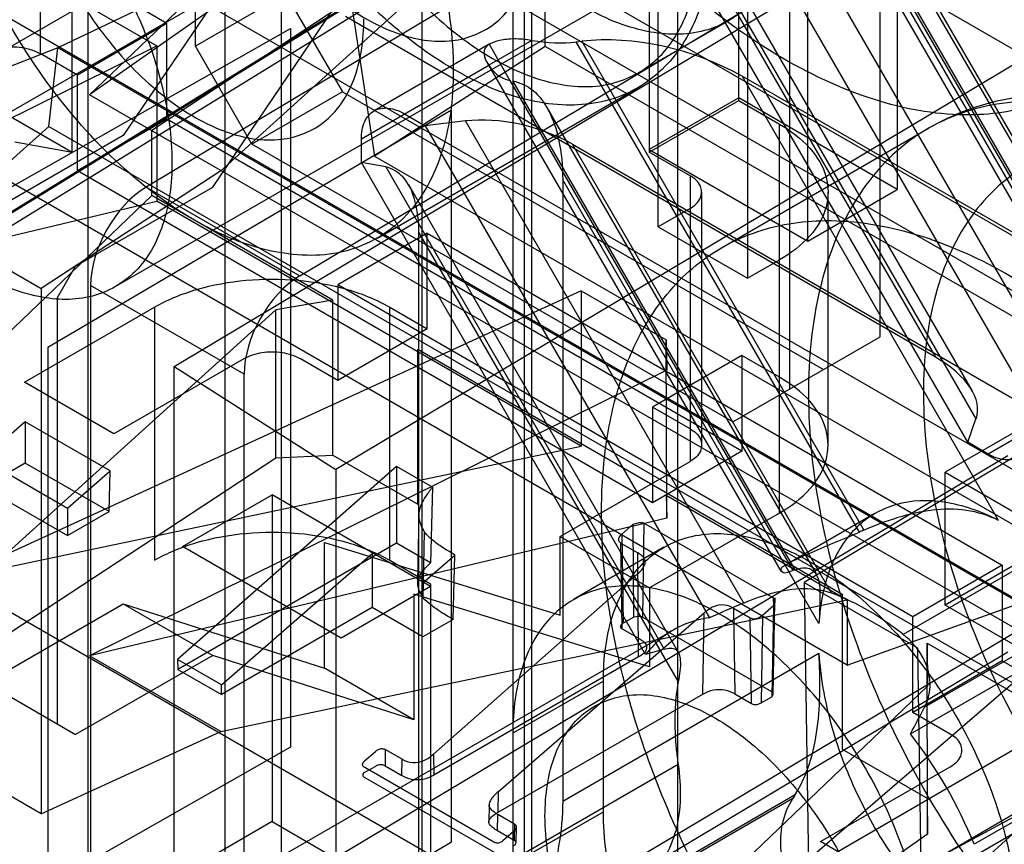
# Model space of a CAD drawing. Units: millimetres. Extents: x 19 to 147, y 46 to 186.
# Drawn here: x 93 to 99, y 73 to 78 of the extents above; entities that cross this region are included whole.
import ezdxf

# ---------------------------------------------------------------- set-up
doc = ezdxf.new("R2010")
doc.units = ezdxf.units.MM
doc.header["$LTSCALE"] = 15.06134
doc.layers.get('0').update_dxf_attribs({"linetype": 'CONTINUOUS'})

msp = doc.modelspace()

# ---------------------------------------------------------------- linework, layer by layer
at = {"color": 7}
for p, q in [((95.786, 127.6823), (95.786, 50.9311)), ((94.2228, 126.7509), (94.2228, 49.9934)), ((93.0161, 52.9027), (93.0161, 126.2146)), ((40.769, 108.9593), (99.0159, 75.3312)), ((99.0282, 74.522), (40.8274, 108.1234)), ((93.6859, 78.1046), (93.6859, 93.1228)), ((97.9639, 76.288), (97.9639, 91.3062)), ((93.8692, 90.1776), (93.8692, 66.154)), ((95.6694, 86.1807), (95.6694, 73.8107)), ((95.1037, 70.8359), (95.1037, 85.8541)), ((93.4137, 77.5788), (104.9594, 85.1926)), ((109.1305, 81.7128), (97.4898, 74.7533)), ((95.743, 72.3073), (95.743, 81.2889)), ((93.0237, 77.7997), (96.6306, 81.2521)), ((97.7589, 80.8672), (93.844, 77.3261)), ((84.8512, 73.6787), (97.2408, 80.8155)), ((96.6976, 80.7377), (96.6976, 71.7562)), ((98.0474, 80.5869), (92.8259, 78.094)), ((98.7629, 80.4434), (93.378, 77.224)), ((97.9553, 80.3956), (91.3219, 76.3122)), ((90.4357, 75.7773), (97.7789, 80.2977)), ((97.9069, 80.2871), (90.7829, 75.9017)), ((96.6306, 80.327), (93.0237, 77.7997)), ((86.9205, 79.9396), (92.7227, 76.5897)), ((94.3376, 76.67), (99.7746, 79.9205)), ((97.0805, 77.7642), (97.0805, 79.8382)), ((100.361, 77.1808), (95.8709, 79.7732)), ((95.8709, 78.1025), (95.8709, 79.7732)), ((92.7153, 79.6394), (92.7153, 78.058)), ((96.5219, 79.5157), (96.5219, 77.4417)), ((99.0464, 76.7726), (97.4452, 79.5459)), ((99.2688, 76.7142), (97.6493, 79.5192)), ((94.4925, 79.4014), (93.2354, 77.5463)), ((97.7058, 79.3742), (99.3875, 76.4615)), ((99.4259, 76.1942), (97.6623, 79.2489)), ((98.0704, 79.2503), (98.0704, 77.209)), ((93.5522, 76.1034), (98.7629, 79.2187)), ((97.6504, 79.2381), (99.419, 76.1748)), ((97.6091, 79.1757), (99.4439, 75.9978)), ((93.794, 77.2238), (95.0511, 79.0789)), ((99.0614, 76.0628), (97.3223, 79.075)), ((97.3982, 79.0995), (97.3982, 75.9614)), ((94.5628, 79.0179), (99.0529, 76.4256)), ((94.5628, 79.0179), (94.8054, 77.4169)), ((96.5779, 76.976), (96.5779, 79.0499)), ((94.6819, 78.9331), (84.2693, 72.9326)), ((96.6907, 78.9657), (98.3102, 76.1607)), ((97.1341, 78.9348), (98.9096, 75.8595)), ((96.8516, 78.8735), (98.5376, 75.9533)), ((97.5118, 76.8865), (97.5118, 78.9278)), ((96.9587, 78.7789), (93.187, 76.6014)), ((96.8241, 78.7873), (98.5632, 75.7751)), ((95.6836, 78.714), (99.0464, 76.7726)), ((98.5115, 75.6297), (96.736, 78.7049)), ((97.1365, 78.7274), (97.1365, 76.6535)), ((99.7746, 78.5733), (94.564, 75.4581)), ((92.9152, 78.4116), (93.4455, 78.1054)), ((92.9152, 77.4419), (92.9152, 78.4116)), ((93.5084, 78.2452), (93.274, 78.3805)), ((94.2516, 78.4312), (93.6859, 78.1046)), ((94.2516, 78.4312), (94.6052, 77.8188)), ((98.3102, 76.1607), (94.6238, 78.289)), ((97.0203, 78.264), (96.4546, 77.9374)), ((91.7843, 76.7975), (94.2808, 78.2139)), ((93.5084, 78.2452), (92.9498, 77.9226)), ((93.5084, 77.6479), (93.5084, 78.2452)), ((94.2808, 78.2139), (94.2808, 73.7231)), ((95.788, 78.1403), (95.5186, 77.9848)), ((96.066, 78.131), (96.0997, 78.135)), ((96.0997, 78.135), (97.8633, 75.0803)), ((89.6649, 76.2339), (93.4455, 78.1054)), ((91.7838, 78.0951), (92.9152, 77.4419)), ((92.8259, 78.094), (91.7838, 77.6869)), ((92.7703, 77.6026), (92.8259, 78.094)), ((98.838, 74.6229), (92.8259, 78.094)), ((93.4455, 78.1054), (93.4455, 77.1357)), ((94.0395, 77.4923), (93.6859, 78.1046)), ((95.5224, 78.1158), (94.8026, 77.7002)), ((95.8709, 78.1025), (94.8054, 77.4169)), ((95.5224, 78.1158), (95.6495, 77.8906)), ((100.1282, 75.6446), (95.8709, 78.1025)), ((97.8346, 75.0677), (96.066, 78.131)), ((92.9498, 77.9226), (92.7153, 78.058)), ((94.7237, 77.5258), (95.5186, 77.9848)), ((95.5087, 78.0006), (97.3435, 74.8227)), ((92.9498, 77.3254), (92.9498, 77.9226)), ((95.6495, 77.8906), (97.4181, 74.8273)), ((97.4335, 74.8322), (95.6698, 77.8868)), ((100.4642, 75.9744), (97.1014, 77.9159)), ((97.1014, 77.9159), (98.7026, 75.1426)), ((94.8231, 76.9044), (96.4495, 77.8433)), ((99.3888, 74.1292), (93.0237, 77.7997)), ((94.6052, 77.8188), (94.0395, 77.4923)), ((94.6052, 77.8188), (97.6104, 76.0838)), ((97.0805, 77.7806), (96.5219, 77.4581)), ((96.5219, 77.4417), (97.0805, 77.7642)), ((98.0704, 77.209), (97.0805, 77.7806)), ((97.0805, 77.7642), (97.335, 77.6173)), ((95.2861, 77.7035), (92.7631, 76.2212)), ((95.2861, 73.1319), (95.2861, 77.7035)), ((95.8819, 77.7202), (97.5637, 74.8072)), ((97.7589, 74.2372), (91.7838, 77.6869)), ((93.5084, 77.6479), (92.9498, 77.3254)), ((97.1005, 75.574), (93.5084, 77.6479)), ((94.9931, 77.6814), (95.1218, 77.6071)), ((91.3219, 76.3122), (92.7703, 77.6026)), ((92.7703, 77.6026), (98.7964, 74.1235)), ((93.4137, 77.1706), (93.4137, 77.5788)), ((95.3737, 77.6369), (95.1218, 77.6071)), ((95.1218, 77.6071), (96.8973, 74.5318)), ((97.1129, 74.6247), (95.3737, 77.6369)), ((96.973, 76.8444), (98.2662, 77.591)), ((97.335, 75.1868), (97.335, 77.6173)), ((93.2354, 77.5463), (92.3789, 77.0519)), ((94.7237, 77.3772), (94.7237, 77.5258)), ((92.5586, 77.5061), (92.9152, 77.4419)), ((97.0447, 75.7572), (94.0395, 77.4923)), ((96.0416, 77.4909), (99.728, 75.3625)), ((97.661, 74.6859), (96.0416, 77.4909)), ((96.5219, 77.4581), (97.5118, 76.8865)), ((94.8054, 77.4169), (99.0529, 74.9646)), ((96.7764, 77.2948), (96.5219, 77.4417)), ((94.8755, 77.3493), (94.7237, 77.3772)), ((96.4992, 74.302), (94.7237, 77.3772)), ((94.8755, 77.3493), (96.6146, 74.337)), ((93.844, 77.3261), (92.7227, 76.5897)), ((96.5419, 75.2515), (92.9498, 77.3254)), ((96.7764, 77.2948), (96.7764, 75.5093)), ((92.9376, 76.7294), (93.794, 77.2238)), ((93.378, 77.224), (94.3376, 76.67)), ((95.0164, 77.2389), (96.703, 74.3178)), ((97.5821, 74.4957), (95.9809, 77.269)), ((95.9809, 77.269), (95.9809, 73.386)), ((97.5118, 76.8865), (98.0704, 77.209)), ((89.6331, 73.5519), (93.4137, 77.1706)), ((94.5451, 76.5174), (93.4137, 77.1706)), ((96.8496, 75.6113), (96.8496, 77.1927)), ((97.6396, 75.6113), (97.6396, 77.1927)), ((89.6649, 76.2339), (93.4455, 77.1357)), ((96.0972, 75.6048), (93.4455, 77.1357)), ((96.7764, 77.0906), (96.5779, 76.976)), ((96.5779, 76.976), (97.1365, 76.6535)), ((95.1348, 76.9348), (94.5762, 76.6123)), ((95.0829, 76.9374), (96.7024, 74.1324)), ((95.0829, 72.6806), (95.0829, 76.9374)), ((95.1348, 76.9348), (98.7269, 74.861)), ((95.1348, 76.3376), (95.1348, 76.9348)), ((97.3171, 72.851), (104.1547, 76.8165)), ((92.8244, 76.5334), (92.9376, 76.7294)), ((97.1365, 76.6535), (97.335, 76.7681)), ((92.7227, 73.3074), (86.9205, 76.6572)), ((93.9907, 76.0552), (93.0311, 76.6093)), ((93.0311, 76.6093), (93.0311, 71.3002)), ((98.1683, 74.5385), (94.5762, 76.6123)), ((94.5762, 76.6123), (94.5762, 76.015)), ((96.0972, 76.5745), (92.1822, 74.7805)), ((92.7227, 76.5897), (92.7227, 73.3074)), ((92.8244, 73.8684), (92.8244, 76.5334)), ((104.957, 76.5884), (94.3922, 70.9228)), ((96.0972, 76.5745), (96.6275, 76.2683)), ((96.0972, 76.5745), (96.0972, 75.6048)), ((92.6185, 76.0047), (93.4296, 76.4729)), ((93.4296, 76.4729), (93.4296, 74.8916)), ((94.5451, 76.5174), (94.1885, 76.4568)), ((94.5451, 75.5477), (94.5451, 76.5174)), ((94.9003, 76.4729), (95.1348, 76.3376)), ((94.9003, 74.8916), (94.9003, 76.4729)), ((104.3318, 76.5145), (96.7625, 72.1246)), ((94.1885, 76.4568), (90.4534, 73.0784)), ((94.1885, 75.5317), (94.1885, 76.4568)), ((95.1348, 76.3376), (94.5762, 76.015)), ((97.0447, 75.7572), (97.9639, 76.288)), ((96.6275, 76.2683), (96.6306, 76.0803)), ((96.6306, 75.1552), (96.6275, 76.2683)), ((92.7631, 76.2212), (92.7631, 71.6496)), ((95.0754, 76.2112), (97.7271, 74.6803)), ((95.0754, 75.2416), (95.0754, 76.2112)), ((97.1005, 76.1713), (96.5419, 75.8488)), ((97.335, 76.0359), (97.1005, 76.1713)), ((97.1005, 76.1713), (97.1005, 75.574)), ((93.9882, 76.1504), (93.1771, 75.6822)), ((93.5522, 76.1034), (94.564, 75.4581)), ((93.5522, 72.4292), (93.5522, 76.1034)), ((94.5762, 76.015), (94.3417, 76.1504)), ((96.6306, 76.0803), (93.0237, 74.2947)), ((93.9907, 70.6237), (93.9907, 76.0552)), ((93.1771, 75.6822), (92.6185, 76.0047)), ((99.0881, 75.8563), (98.3697, 75.4415)), ((96.7764, 75.7134), (96.5419, 75.8488)), ((96.5419, 75.8488), (96.5419, 75.2515)), ((90.4357, 75.7773), (96.7625, 72.1246)), ((92.6219, 75.7578), (92.3564, 75.5236)), ((92.6221, 75.7577), (92.6219, 75.4984)), ((93.1536, 75.4508), (92.6221, 75.7577)), ((98.5115, 75.6297), (98.5632, 75.7751)), ((98.9096, 75.7109), (98.6402, 75.5554)), ((98.6402, 75.5554), (98.5115, 75.6297)), ((92.1822, 74.7805), (96.0972, 75.6048)), ((94.1885, 75.5317), (94.5451, 75.5477)), ((94.5451, 75.5477), (95.0754, 75.2416)), ((97.1005, 75.574), (96.5419, 75.2515)), ((90.4534, 73.0784), (94.1885, 75.5317)), ((92.3562, 75.5237), (92.8861, 75.2178)), ((92.6219, 75.4984), (92.3617, 75.3482)), ((93.1461, 75.1957), (92.6219, 75.4984)), ((98.7629, 75.5444), (93.5522, 72.4292)), ((95.9654, 75.041), (96.7764, 75.5093)), ((92.8859, 75.2179), (93.1538, 75.4507)), ((93.1461, 75.1957), (93.1536, 75.4508)), ((94.9425, 75.4786), (93.5743, 74.272)), ((94.564, 75.4581), (94.564, 71.9063)), ((95.1675, 75.3487), (94.9425, 75.4786)), ((94.9425, 75.4786), (94.9425, 74.9978)), ((98.3697, 75.4415), (101.7822, 73.4714)), ((98.3697, 74.612), (98.3697, 75.4415)), ((92.3617, 75.3482), (92.8859, 75.0455)), ((95.1675, 75.3487), (95.1546, 74.8753)), ((99.728, 75.3625), (98.1085, 74.4275)), ((93.6063, 74.9773), (94.165, 75.2998)), ((95.1549, 74.7283), (94.165, 75.2998)), ((94.165, 75.2998), (94.165, 73.2586)), ((96.6275, 75.2987), (97.7589, 74.6455)), ((96.6275, 75.2987), (96.6306, 75.1552)), ((92.8861, 75.2178), (92.8859, 75.0455)), ((92.8859, 75.0455), (93.1461, 75.1957)), ((95.0749, 74.7573), (95.0841, 75.1865)), ((97.335, 75.1868), (96.524, 74.7185)), ((97.9319, 75.1837), (97.3944, 74.8734)), ((96.6306, 75.1552), (93.0237, 74.2947)), ((96.4204, 75.1166), (96.4514, 75.1262)), ((96.4882, 75.1241), (96.4794, 74.5361)), ((97.2955, 74.658), (96.4882, 75.1241)), ((95.1099, 74.6579), (95.1179, 75.0692)), ((96.4203, 75.1166), (96.3512, 75.0557)), ((96.3512, 75.0557), (96.3592, 74.498)), ((96.4263, 74.5368), (96.4203, 75.1166)), ((94.9425, 74.9978), (93.5762, 74.2091)), ((94.4925, 75.0026), (95.9654, 74.5485)), ((94.4925, 74.2166), (94.4925, 75.0026)), ((94.564, 71.9063), (99.7746, 75.0215)), ((95.1546, 74.8753), (94.9425, 74.9978)), ((95.9654, 75.041), (96.524, 74.7185)), ((95.9654, 74.5485), (95.9654, 75.041)), ((96.3451, 74.9988), (96.45, 74.9383)), ((96.3533, 74.4633), (96.3451, 74.9988)), ((99.0881, 75.0268), (98.3697, 74.612)), ((94.5963, 74.4058), (93.6063, 74.9773)), ((93.848, 74.114), (94.7908, 74.9332)), ((94.7908, 74.9332), (94.7908, 74.5965)), ((96.6131, 74.9727), (96.0474, 74.6462)), ((96.4546, 74.2877), (96.45, 74.9383)), ((99.981, 74.977), (98.2419, 73.9729)), ((94.9003, 74.8916), (95.1549, 74.7446)), ((95.1076, 74.7503), (95.3079, 74.9244)), ((95.2958, 74.5223), (95.3079, 74.9244)), ((98.1538, 73.8064), (99.9293, 74.8315)), ((98.7269, 74.861), (98.1683, 74.5385)), ((98.7269, 74.861), (98.7269, 74.2637)), ((96.4469, 74.8047), (95.1728, 73.681)), ((97.489, 74.7538), (98.1968, 74.3451)), ((97.4898, 74.7533), (97.667, 62.9293)), ((95.1549, 74.7283), (94.5963, 74.4058)), ((95.1549, 74.7446), (95.1549, 72.6707)), ((96.524, 74.7185), (96.524, 74.226)), ((93.844, 73.8211), (97.7589, 74.6455)), ((96.524, 74.226), (95.0511, 74.6801)), ((95.0511, 74.6801), (95.0511, 73.8941)), ((97.2949, 74.053), (97.3069, 74.6297)), ((97.2955, 74.658), (97.2988, 74.609)), ((97.3069, 74.6297), (97.2988, 74.609)), ((97.3069, 74.6297), (97.3084, 74.657)), ((97.7271, 74.6803), (97.7271, 73.7107)), ((97.7589, 74.6455), (97.7589, 74.2372)), ((92.3789, 74.1256), (93.2354, 74.6201)), ((93.2354, 74.6201), (94.4925, 74.2166)), ((93.2354, 74.6201), (93.794, 74.2975)), ((94.7908, 74.5965), (93.848, 74.0522)), ((95.1076, 74.4136), (94.7908, 74.5965)), ((95.5798, 73.4477), (96.8643, 74.5637)), ((96.8565, 74.0557), (96.8643, 74.5637)), ((97.0475, 74.5933), (97.1524, 74.5327)), ((97.0475, 74.5933), (97.0557, 74.0578)), ((97.2293, 74.5485), (97.2988, 74.609)), ((97.2988, 74.609), (97.2878, 74.0394)), ((97.7589, 74.2372), (98.838, 74.6229)), ((99.3575, 74.0417), (98.3697, 74.612)), ((95.2958, 74.5223), (95.1076, 74.4136)), ((96.4263, 74.5368), (96.3592, 74.498)), ((96.4535, 74.5402), (96.4263, 74.5368)), ((97.2867, 74.07), (96.4794, 74.5361)), ((97.1606, 73.9972), (97.1524, 74.5327)), ((97.2293, 74.5485), (97.2207, 74.0006)), ((98.1683, 73.9412), (98.1683, 74.5385)), ((96.6747, 74.4578), (92.903, 72.2802)), ((96.3533, 74.4633), (96.4582, 74.4027)), ((93.378, 71.1003), (98.7629, 74.3197)), ((98.1968, 74.3451), (98.2181, 72.9501)), ((98.2574, 74.3741), (99.3888, 73.7209)), ((98.2574, 74.3741), (98.2605, 74.1058)), ((98.2605, 73.1807), (98.2574, 74.3741)), ((93.794, 74.2975), (92.9376, 73.8031)), ((93.844, 73.8211), (93.0237, 74.2947)), ((93.848, 74.114), (93.5743, 74.272)), ((93.5743, 74.272), (93.5762, 74.2091)), ((95.0511, 73.8941), (93.794, 74.2975)), ((96.4546, 74.2877), (95.1748, 73.5488)), ((95.9809, 73.386), (97.5821, 74.3104)), ((98.7269, 74.2637), (98.1683, 73.9412)), ((98.7269, 74.2637), (98.9614, 74.1283)), ((93.5762, 74.2091), (93.848, 74.0522)), ((95.0511, 73.8941), (94.4925, 74.2166)), ((92.2658, 74.1909), (92.9376, 73.8031)), ((96.2351, 74.1373), (95.6694, 73.8107)), ((96.2351, 73.3208), (96.2351, 74.1373)), ((100.3274, 74.142), (98.5519, 73.1169)), ((93.848, 74.0522), (93.848, 74.114)), ((94.6536, 70.6534), (98.2605, 74.1058)), ((98.7964, 74.1235), (97.3171, 72.851)), ((95.5778, 73.3175), (96.8565, 74.0557)), ((97.0557, 74.0578), (97.1606, 73.9972)), ((97.2207, 74.0006), (97.2878, 74.0394)), ((97.2878, 74.0394), (97.2949, 74.053)), ((98.4028, 73.8058), (98.1683, 73.9412)), ((92.7227, 73.3074), (93.844, 73.8211)), ((95.6694, 73.8107), (95.6694, 72.9942)), ((94.2808, 73.7231), (91.7843, 72.3067)), ((94.8722, 73.7095), (94.8707, 73.6073)), ((94.9771, 73.6489), (94.8722, 73.7095)), ((99.3888, 73.7209), (95.4739, 70.1799)), ((97.7271, 73.7107), (98.2574, 73.4045)), ((94.743, 73.6375), (94.8103, 73.6964)), ((94.9756, 73.5468), (94.9771, 73.6489)), ((95.1728, 73.681), (95.1748, 73.5488)), ((94.8106, 73.6039), (94.7434, 73.5652)), ((95.5509, 73.1308), (94.7437, 73.5969)), ((94.8707, 73.6073), (94.9756, 73.5468)), ((96.7024, 73.6157), (95.0829, 72.6806)), ((97.5918, 73.1334), (98.4028, 73.6017)), ((94.7446, 73.5345), (95.5519, 73.0685)), ((95.5778, 73.3175), (95.5798, 73.4477)), ((97.4181, 73.4028), (95.6495, 72.3817)), ((95.6698, 72.4089), (97.4335, 73.4271)), ((97.4335, 73.4271), (97.4181, 73.4028)), ((98.2574, 73.4045), (98.2605, 73.1807)), ((95.5212, 73.3634), (95.5189, 73.2562)), ((95.5731, 73.2018), (95.5746, 73.304)), ((95.6795, 73.2434), (95.5746, 73.304)), ((95.6694, 72.9942), (96.2351, 73.3208)), ((98.9614, 73.2792), (98.1504, 72.8109)), ((94.165, 73.2586), (93.6063, 72.936)), ((94.165, 73.2586), (95.1549, 72.687)), ((95.6795, 73.2434), (95.678, 73.1413)), ((95.6903, 73.1263), (95.6922, 73.2254)), ((98.2605, 73.1807), (94.6536, 70.6534)), ((95.678, 73.1413), (95.5731, 73.2018)), ((95.6739, 73.1972), (95.6069, 73.1386)), ((95.6721, 73.1066), (95.674, 73.1972)), ((92.7631, 71.6496), (95.2861, 73.1319)), ((98.1504, 72.8109), (97.5918, 73.1334))]:
    msp.add_line(p, q, dxfattribs=at)
for centre, radius, start, end in [((101.2824, 67.2556), 8.5391, 113.6031, 113.81363), ((98.1189, 72.6529), 2.2845, 107.45949, 107.86308), ((95.85, 72.0166), 2.9173, 22.15677, 37.8435)]:
    msp.add_arc(centre, radius, start, end, dxfattribs=at)
for centre, major_axis, ratio, start_param, end_param in [((95.7574, 78.4845), (0.6163, -0.1651), 0.51763, -1.383707, -0.913993), ((96.5626, 77.6048), (0.9244, -0.2477), 0.51763, 1.093136, 2.2276), ((95.6823, 77.2835), (0.6163, -0.1651), 0.51763, 1.093136, 2.2276), ((93.3793, 76.816), (0.2439, 0.4365), 0.569272, 0.779621, 2.346766), ((94.3389, 76.2619), (0.2439, 0.4365), 0.569272, 0.779621, 2.346766), ((97.951, 75.9533), (0.6163, -0.1651), 0.51763, -0.041328, 1.093136), ((96.9219, 72.6355), (3.4315, 1.9812), 0.429492, 1.27368, 1.334671), ((96.9219, 72.6355), (1.7297, 0.9986), 0.852068, 1.273718, 1.334709), ((96.9219, 72.6355), (1.8857, 2.9936), 0.133579, -1.08645, -1.025459)]:
    msp.add_ellipse(centre, major_axis=major_axis, ratio=ratio, start_param=start_param, end_param=end_param, dxfattribs=at)
for points, knots in [([(92.0589, 79.8225), (92.0589, 80.0023), (92.0984, 80.3358), (92.3293, 80.7614), (92.7271, 80.9919), (93.2095, 80.9805), (93.7111, 80.7676), (94.2028, 80.3849), (94.645, 79.866), (95, 79.2553), (95.2336, 78.6093), (95.2974, 78.164), (95.2974, 77.9527)], [0, 0, 0, 0, 0.093779, 0.172171, 0.243384, 0.321426, 0.414599, 0.523416, 0.643592, 0.768032, 0.889819, 1, 1, 1, 1]), ([(96.9238, 78.8917), (96.9238, 78.7272), (96.89, 78.4204), (96.7014, 78.0207), (96.3733, 77.7674), (95.9533, 77.7098), (95.5013, 77.8319), (95.0437, 78.1066), (94.6088, 78.5125), (94.2277, 79.0188), (93.9294, 79.5872), (93.7366, 80.1738), (93.6852, 80.5719), (93.6852, 80.7614)], [0, 0, 0, 0, 0.085691, 0.158611, 0.224315, 0.292576, 0.371547, 0.463996, 0.568193, 0.679701, 0.792734, 0.901254, 1, 1, 1, 1]), ([(94.2516, 80.2629), (94.2516, 80.0954), (94.3018, 79.7435), (94.4857, 79.2316), (94.766, 78.7461), (95.1174, 78.3309), (95.397, 78.1116), (95.5421, 78.0278)], [0, 0, 0, 0, 0.187718, 0.393746, 0.606296, 0.812308, 1, 1, 1, 1]), ([(93.6852, 80.1164), (93.6869, 79.9616), (93.7362, 79.6365), (93.9215, 79.1732), (94.1952, 78.7478), (94.53, 78.4054), (94.8921, 78.1823), (95.2549, 78.1043), (95.5802, 78.2201), (95.7765, 78.5192), (95.8053, 78.761), (95.8065, 78.8917)], [0, 0, 0, 0, 0.12338, 0.258833, 0.394956, 0.524097, 0.637267, 0.730048, 0.810129, 0.895885, 1, 1, 1, 1]), ([(95.2974, 77.9527), (95.2974, 77.7729), (95.2579, 77.4393), (95.027, 77.0138), (94.6292, 76.7832), (94.1468, 76.7947), (93.6452, 77.0076), (93.1535, 77.3903), (92.7113, 77.9091), (92.3563, 78.5198), (92.1227, 79.1659), (92.0589, 79.6112), (92.0589, 79.8225)], [0, 0, 0, 0, 0.093779, 0.172171, 0.243384, 0.321426, 0.414599, 0.523416, 0.643592, 0.768032, 0.889819, 1, 1, 1, 1]), ([(91.1327, 78.7699), (91.1327, 78.9032), (91.1619, 79.1507), (91.3334, 79.4679), (91.6312, 79.6399), (91.9918, 79.6296), (92.3655, 79.4694), (92.7313, 79.1828), (93.0596, 78.7953), (93.3214, 78.3417), (93.4929, 77.8639), (93.5394, 77.5361), (93.5394, 77.3804)], [0, 0, 0, 0, 0.093509, 0.171985, 0.243894, 0.322369, 0.415877, 0.525145, 0.645664, 0.770212, 0.890732, 1, 1, 1, 1]), ([(92.6175, 79.4999), (92.6192, 79.3451), (92.6685, 79.02), (92.8537, 78.5567), (93.1275, 78.1314), (93.4623, 77.789), (93.8244, 77.5658), (94.1872, 77.4878), (94.5125, 77.6036), (94.7088, 77.9028), (94.7375, 78.1446), (94.7388, 78.2752)], [0, 0, 0, 0, 0.12338, 0.258833, 0.394956, 0.524097, 0.637267, 0.730048, 0.810129, 0.895885, 1, 1, 1, 1]), ([(97.3982, 79.0995), (97.3982, 78.9561), (97.3668, 78.6904), (97.1825, 78.3507), (96.864, 78.1668), (96.4777, 78.1771), (96.2319, 78.2827), (96.1078, 78.3544)], [0, 0, 0, 0, 0.225515, 0.413837, 0.586199, 0.774512, 1, 1, 1, 1]), ([(98.5256, 77.6745), (98.3355, 77.6726), (97.9266, 77.7429), (97.3298, 78.0172), (96.7379, 78.4477), (96.3777, 78.8128), (96.2044, 79.0147)], [0, 0, 0, 0, 0.207058, 0.443864, 0.710095, 1, 1, 1, 1]), ([(93.5394, 77.3804), (93.5394, 77.2472), (93.5102, 76.9996), (93.3387, 76.6824), (93.0409, 76.5104), (92.6803, 76.5207), (92.3066, 76.681), (91.9408, 76.9676), (91.6126, 77.3551), (91.3507, 77.8087), (91.1793, 78.2864), (91.1327, 78.6142), (91.1327, 78.7699)], [0, 0, 0, 0, 0.093509, 0.171985, 0.243894, 0.322369, 0.415877, 0.525145, 0.645664, 0.770212, 0.890732, 1, 1, 1, 1]), ([(95.5421, 78.0278), (95.6662, 77.9561), (95.912, 77.8505), (96.2984, 77.8402), (96.6169, 78.0241), (96.8011, 78.3639), (96.8326, 78.6296), (96.8326, 78.7729)], [0, 0, 0, 0, 0.225513, 0.413833, 0.586196, 0.77451, 1, 1, 1, 1]), ([(99.6461, 78.3215), (99.5687, 78.1905), (99.3771, 77.9536), (98.9787, 77.7236), (98.6777, 77.6761), (98.5256, 77.6745)], [0, 0, 0, 0, 0.33791, 0.662092, 1, 1, 1, 1]), ([(95.788, 78.1403), (95.7513, 78.1464), (95.6837, 78.1523), (95.5935, 78.1441), (95.5421, 78.1272), (95.5224, 78.1158)], [0, 0, 0, 0, 0.412123, 0.747275, 1, 1, 1, 1]), ([(92.3618, 78.058), (92.396, 78.0778), (92.4771, 78.102), (92.6, 78.102), (92.6811, 78.0778), (92.7153, 78.058)], [0, 0, 0, 0, 0.324298, 0.675569, 1, 1, 1, 1]), ([(95.5224, 78.1158), (95.51, 78.1086), (95.4867, 78.0864), (95.4889, 78.0327), (95.5072, 78.0019), (95.5186, 77.9848)], [0, 0, 0, 0, 0.28826, 0.584664, 1, 1, 1, 1]), ([(95.5186, 77.9848), (95.5296, 77.9682), (95.5537, 77.9385), (95.5986, 77.9053), (95.6325, 77.8937), (95.6495, 77.8906)], [0, 0, 0, 0, 0.360905, 0.686035, 1, 1, 1, 1]), ([(95.6698, 77.8868), (95.7154, 77.8778), (95.8084, 77.8328), (95.9046, 77.6963), (95.9686, 77.5039), (95.9802, 77.3536), (95.9809, 77.269)], [0, 0, 0, 0, 0.187593, 0.396653, 0.657788, 1, 1, 1, 1]), ([(99.7167, 77.5899), (99.5291, 77.6675), (99.1578, 77.7757), (98.5988, 77.7592), (98.1165, 77.5357), (97.7627, 77.1231), (97.5558, 76.5683), (97.5166, 76.154), (97.5166, 75.9341)], [0, 0, 0, 0, 0.179555, 0.337314, 0.484116, 0.635681, 0.805491, 1, 1, 1, 1]), ([(99.9484, 77.6249), (99.7513, 77.7053), (99.3573, 77.8167), (98.7694, 77.8073), (98.4178, 77.6786), (98.2662, 77.591)], [0, 0, 0, 0, 0.367565, 0.697594, 1, 1, 1, 1]), ([(94.7237, 77.5258), (94.7237, 77.5625), (94.7327, 77.6302), (94.7969, 77.7102), (94.8983, 77.7258), (94.9614, 77.6997), (94.9931, 77.6814)], [0, 0, 0, 0, 0.277327, 0.500002, 0.722676, 1, 1, 1, 1]), ([(97.335, 77.6173), (97.4058, 77.5764), (97.5279, 77.4852), (97.6431, 77.2975), (97.6431, 77.0879), (97.5279, 76.9002), (97.4058, 76.809), (97.335, 76.7681)], [0, 0, 0, 0, 0.225516, 0.413836, 0.586198, 0.77451, 1, 1, 1, 1]), ([(100.0759, 77.3777), (99.8872, 77.4506), (99.5127, 77.5424), (98.9545, 77.4479), (98.5252, 77.0989), (98.2794, 76.5625), (98.2074, 75.9006), (98.3018, 75.1535), (98.5541, 74.3708), (98.947, 73.6077), (99.453, 72.9207), (99.8603, 72.5305), (100.0759, 72.3648)], [0, 0, 0, 0, 0.086828, 0.161801, 0.234258, 0.314622, 0.40863, 0.516641, 0.63543, 0.759725, 0.883311, 1, 1, 1, 1]), ([(95.0829, 76.9374), (95.082, 77.0086), (95.0697, 77.1314), (95.0015, 77.2869), (94.9164, 77.3404), (94.8755, 77.3493)], [0, 0, 0, 0, 0.433409, 0.745162, 1, 1, 1, 1]), ([(96.7764, 77.0906), (96.8029, 77.1059), (96.8508, 77.1441), (96.8508, 77.2413), (96.8029, 77.2795), (96.7764, 77.2948)], [0, 0, 0, 0, 0.356071, 0.643815, 1, 1, 1, 1]), ([(96.5017, 76.367), (96.5791, 76.4979), (96.7707, 76.7349), (97.169, 76.9649), (97.4701, 77.0124), (97.6222, 77.0139)], [0, 0, 0, 0, 0.33791, 0.662092, 1, 1, 1, 1]), ([(97.6222, 77.0139), (97.8122, 77.0159), (98.2212, 76.9456), (98.818, 76.6713), (99.4099, 76.2408), (99.7701, 75.8757), (99.9434, 75.6738)], [0, 0, 0, 0, 0.207058, 0.443864, 0.710095, 1, 1, 1, 1]), ([(93.4296, 76.4729), (93.5123, 76.5207), (93.7002, 76.5962), (94.0052, 76.6512), (94.3247, 76.6512), (94.6297, 76.5962), (94.8177, 76.5207), (94.9003, 76.4729)], [0, 0, 0, 0, 0.187717, 0.393744, 0.606294, 0.812307, 1, 1, 1, 1]), ([(96.2234, 75.1875), (96.2234, 75.3357), (96.2418, 75.6204), (96.3327, 76.0201), (96.4385, 76.2601), (96.5017, 76.367)], [0, 0, 0, 0, 0.363169, 0.695804, 1, 1, 1, 1]), ([(94.3417, 76.1504), (94.3069, 76.1691), (94.2268, 76.1948), (94.1032, 76.1948), (94.023, 76.1691), (93.9882, 76.1504)], [0, 0, 0, 0, 0.324299, 0.67557, 1, 1, 1, 1]), ([(97.335, 75.1868), (97.4058, 75.2276), (97.5279, 75.3189), (97.6431, 75.5066), (97.6431, 75.7162), (97.5279, 75.9039), (97.4057, 75.9951), (97.335, 76.0359)], [0, 0, 0, 0, 0.225515, 0.413835, 0.586196, 0.774509, 1, 1, 1, 1]), ([(97.5166, 75.9341), (97.5166, 75.6864), (97.5721, 75.1683), (97.7876, 74.3939), (98.1276, 73.6228), (98.5738, 72.8971), (99.1016, 72.2565), (99.5065, 71.8936), (99.7167, 71.7378)], [0, 0, 0, 0, 0.152086, 0.317826, 0.491887, 0.667906, 0.839292, 1, 1, 1, 1]), ([(96.7764, 75.7134), (96.8029, 75.6981), (96.8508, 75.66), (96.8508, 75.5627), (96.8029, 75.5246), (96.7764, 75.5093)], [0, 0, 0, 0, 0.356073, 0.643817, 1, 1, 1, 1]), ([(98.9096, 75.7109), (98.9096, 75.6743), (98.9007, 75.6066), (98.8364, 75.5266), (98.735, 75.5109), (98.6719, 75.537), (98.6402, 75.5554)], [0, 0, 0, 0, 0.277327, 0.500002, 0.722676, 1, 1, 1, 1]), ([(95.0841, 75.1865), (95.085, 75.204), (95.0967, 75.241), (95.1271, 75.2944), (95.1529, 75.33), (95.1675, 75.3487)], [0, 0, 0, 0, 0.28625, 0.614717, 1, 1, 1, 1]), ([(98.7026, 75.1426), (98.5964, 75.1957), (98.3863, 75.2716), (98.0631, 75.2652), (97.7957, 75.1107), (97.6285, 74.834), (97.5892, 74.6141), (97.5821, 74.4957)], [0, 0, 0, 0, 0.22274, 0.412183, 0.587841, 0.777279, 1, 1, 1, 1]), ([(95.1179, 75.0692), (95.11, 75.0816), (95.0966, 75.1067), (95.085, 75.1466), (95.0834, 75.1734), (95.0841, 75.1865)], [0, 0, 0, 0, 0.355371, 0.683934, 1, 1, 1, 1]), ([(96.5017, 73.6866), (96.4422, 73.8561), (96.3415, 74.1927), (96.2466, 74.6956), (96.2234, 75.0272), (96.2234, 75.1875)], [0, 0, 0, 0, 0.351521, 0.686236, 1, 1, 1, 1]), ([(97.8633, 75.0803), (97.9329, 75.1108), (98.0725, 75.1642), (98.2872, 75.2141), (98.5031, 75.2162), (98.6399, 75.1739), (98.7026, 75.1426)], [0, 0, 0, 0, 0.262516, 0.51532, 0.758031, 1, 1, 1, 1]), ([(96.4514, 75.1262), (96.456, 75.1273), (96.4649, 75.1287), (96.4775, 75.1284), (96.485, 75.1258), (96.4882, 75.1241)], [0, 0, 0, 0, 0.380114, 0.708573, 1, 1, 1, 1]), ([(93.4296, 74.8916), (93.512, 74.9391), (93.6997, 75.0147), (94.0049, 75.0699), (94.325, 75.0699), (94.6302, 75.0147), (94.8179, 74.9391), (94.9003, 74.8916)], [0, 0, 0, 0, 0.187063, 0.393388, 0.606611, 0.812937, 1, 1, 1, 1]), ([(95.3078, 74.9245), (95.2814, 74.9396), (95.2325, 74.969), (95.1674, 75.0153), (95.1305, 75.0499), (95.1179, 75.0692)], [0, 0, 0, 0, 0.379495, 0.711997, 1, 1, 1, 1]), ([(96.2351, 74.1373), (96.2351, 74.2806), (96.2666, 74.5463), (96.4508, 74.8861), (96.7693, 75.0699), (97.1556, 75.0596), (97.4015, 74.954), (97.5256, 74.8824)], [0, 0, 0, 0, 0.225515, 0.413837, 0.586199, 0.774512, 1, 1, 1, 1]), ([(96.3451, 74.9988), (96.3393, 75.0025), (96.3281, 75.0135), (96.3334, 75.0382), (96.3444, 75.0498), (96.3511, 75.0557)], [0, 0, 0, 0, 0.304791, 0.606783, 1, 1, 1, 1]), ([(97.3944, 74.8734), (97.4333, 74.8958), (97.5247, 74.938), (97.6729, 74.9993), (97.7797, 75.0435), (97.8346, 75.0677)], [0, 0, 0, 0, 0.27975, 0.626074, 1, 1, 1, 1]), ([(96.4469, 74.8047), (96.4605, 74.8161), (96.4821, 74.8377), (96.5021, 74.8791), (96.4839, 74.9171), (96.4624, 74.9316), (96.45, 74.9383)], [0, 0, 0, 0, 0.315472, 0.548921, 0.749219, 1, 1, 1, 1]), ([(95.0749, 74.7573), (95.0758, 74.7708), (95.0873, 74.7991), (95.1162, 74.8377), (95.1408, 74.8625), (95.1546, 74.8753)], [0, 0, 0, 0, 0.280746, 0.608573, 1, 1, 1, 1]), ([(97.4181, 74.8273), (97.3978, 74.8207), (97.3618, 74.7971), (97.335, 74.8516), (97.3766, 74.8631), (97.3944, 74.8734)], [0, 0, 0, 0, 0.437246, 0.578584, 1, 1, 1, 1]), ([(97.5256, 74.8824), (97.6707, 74.7986), (97.9503, 74.5792), (98.3017, 74.164), (98.582, 73.6784), (98.7659, 73.1666), (98.816, 72.8147), (98.816, 72.6472)], [0, 0, 0, 0, 0.187717, 0.393743, 0.606294, 0.812306, 1, 1, 1, 1]), ([(97.4335, 74.8322), (97.4621, 74.8412), (97.5222, 74.8579), (97.5892, 74.7786), (97.5876, 74.6534), (97.5857, 74.556), (97.5821, 74.4957)], [0, 0, 0, 0, 0.197919, 0.350511, 0.601658, 1, 1, 1, 1]), ([(95.1099, 74.6579), (95.1019, 74.6686), (95.0886, 74.6899), (95.0764, 74.7238), (95.0743, 74.7465), (95.0749, 74.7573)], [0, 0, 0, 0, 0.371299, 0.698465, 1, 1, 1, 1]), ([(96.9599, 74.5558), (96.8358, 74.6274), (96.5899, 74.733), (96.2036, 74.7433), (95.8851, 74.5594), (95.7009, 74.2197), (95.6694, 73.954), (95.6694, 73.8107)], [0, 0, 0, 0, 0.225513, 0.413833, 0.586196, 0.77451, 1, 1, 1, 1]), ([(97.661, 74.6859), (97.6054, 74.7058), (97.4798, 74.7221), (97.2935, 74.6914), (97.1719, 74.6491), (97.1129, 74.6247)], [0, 0, 0, 0, 0.315196, 0.659208, 1, 1, 1, 1]), ([(95.2958, 74.5223), (95.2703, 74.537), (95.2228, 74.5654), (95.1596, 74.609), (95.1229, 74.6404), (95.1099, 74.6579)], [0, 0, 0, 0, 0.382323, 0.716589, 1, 1, 1, 1]), ([(97.3069, 74.6297), (97.308, 74.6334), (97.3087, 74.6409), (97.3043, 74.6514), (97.2987, 74.6561), (97.2955, 74.658)], [0, 0, 0, 0, 0.355343, 0.659468, 1, 1, 1, 1]), ([(98.1085, 74.4275), (98.0607, 74.4656), (97.9643, 74.5356), (97.8146, 74.6227), (97.7119, 74.6676), (97.661, 74.6859)], [0, 0, 0, 0, 0.353746, 0.687515, 1, 1, 1, 1]), ([(96.8643, 74.5637), (96.8826, 74.5796), (96.9206, 74.6077), (96.9895, 74.6199), (97.0301, 74.6033), (97.0475, 74.5933)], [0, 0, 0, 0, 0.364983, 0.698124, 1, 1, 1, 1]), ([(96.4794, 74.5361), (96.477, 74.5374), (96.4717, 74.5395), (96.4628, 74.5405), (96.4567, 74.5404), (96.4535, 74.5402)], [0, 0, 0, 0, 0.303733, 0.637281, 1, 1, 1, 1]), ([(96.8973, 74.5318), (96.845, 74.5251), (96.7426, 74.499), (96.605, 74.4196), (96.5312, 74.3439), (96.4992, 74.302)], [0, 0, 0, 0, 0.335979, 0.664019, 1, 1, 1, 1]), ([(98.2504, 72.3206), (98.2504, 72.4882), (98.2002, 72.84), (98.0163, 73.3519), (97.7359, 73.8375), (97.3846, 74.2527), (97.105, 74.472), (96.9599, 74.5558)], [0, 0, 0, 0, 0.187718, 0.393746, 0.606296, 0.812308, 1, 1, 1, 1]), ([(97.1524, 74.5327), (97.1597, 74.5285), (97.178, 74.5242), (97.2055, 74.5313), (97.2219, 74.542), (97.2293, 74.5485)], [0, 0, 0, 0, 0.304985, 0.643634, 1, 1, 1, 1]), ([(96.3592, 74.498), (96.3539, 74.4952), (96.3447, 74.4898), (96.3393, 74.4724), (96.3488, 74.4659), (96.3533, 74.4633)], [0, 0, 0, 0, 0.387829, 0.664205, 1, 1, 1, 1]), ([(96.4582, 74.4027), (96.4753, 74.3931), (96.5099, 74.3736), (96.5013, 74.3134), (96.471, 74.2961), (96.4546, 74.2877)], [0, 0, 0, 0, 0.379796, 0.644694, 1, 1, 1, 1]), ([(98.2419, 73.9729), (98.2657, 74.0185), (98.2899, 74.1278), (98.2399, 74.2965), (98.1583, 74.3879), (98.1085, 74.4275)], [0, 0, 0, 0, 0.302551, 0.625643, 1, 1, 1, 1]), ([(96.6146, 74.337), (96.6382, 74.3435), (96.6996, 74.3504), (96.7253, 74.2408), (96.7105, 74.177), (96.7024, 74.1324)], [0, 0, 0, 0, 0.260871, 0.515891, 1, 1, 1, 1]), ([(97.4335, 73.4271), (97.4716, 73.4876), (97.5314, 73.6233), (97.5772, 73.8442), (97.5916, 74.0757), (97.5865, 74.2322), (97.5821, 74.3104)], [0, 0, 0, 0, 0.235976, 0.483539, 0.741464, 1, 1, 1, 1]), ([(97.5821, 74.3104), (97.5903, 74.1646), (97.6442, 73.8628), (97.809, 73.4247), (98.049, 73.009), (98.346, 72.6473), (98.5804, 72.4497), (98.7026, 72.3697)], [0, 0, 0, 0, 0.189677, 0.394761, 0.605273, 0.810345, 1, 1, 1, 1]), ([(96.7024, 74.1324), (96.6977, 74.1062), (96.6898, 74.0527), (96.6829, 73.9705), (96.6814, 73.9145), (96.6814, 73.8861)], [0, 0, 0, 0, 0.322084, 0.655458, 1, 1, 1, 1]), ([(96.8565, 74.0557), (96.8773, 74.0677), (96.9223, 74.0864), (96.9938, 74.0864), (97.0368, 74.0687), (97.0557, 74.0578)], [0, 0, 0, 0, 0.345384, 0.68621, 1, 1, 1, 1]), ([(95.8702, 73.2947), (95.8717, 73.4247), (95.9, 73.665), (96.0932, 73.9626), (96.4145, 74.0816), (96.7763, 74.0076), (97.1387, 73.7874), (97.4754, 73.4464), (97.7522, 73.0198), (97.9398, 72.5533), (97.99, 72.2256), (97.9916, 72.0699)], [0, 0, 0, 0, 0.103655, 0.188693, 0.268092, 0.360421, 0.473137, 0.602031, 0.739098, 0.875976, 1, 1, 1, 1]), ([(97.2949, 74.053), (97.2956, 74.055), (97.2964, 74.0593), (97.2931, 74.0659), (97.289, 74.0687), (97.2867, 74.07)], [0, 0, 0, 0, 0.302311, 0.608539, 1, 1, 1, 1]), ([(97.1606, 73.9972), (97.1663, 73.9939), (97.1797, 73.9887), (97.2014, 73.9908), (97.2145, 73.9971), (97.2207, 74.0006)], [0, 0, 0, 0, 0.315595, 0.662775, 1, 1, 1, 1]), ([(96.6814, 73.8861), (96.6814, 73.8568), (96.683, 73.7973), (96.6901, 73.707), (96.6978, 73.6463), (96.7024, 73.6157)], [0, 0, 0, 0, 0.323925, 0.657421, 1, 1, 1, 1]), ([(98.4028, 73.6017), (98.4288, 73.6178), (98.4773, 73.6547), (98.4773, 73.7528), (98.4288, 73.7897), (98.4028, 73.8058)], [0, 0, 0, 0, 0.356071, 0.643815, 1, 1, 1, 1]), ([(94.8103, 73.6964), (94.8161, 73.7018), (94.8292, 73.7106), (94.8515, 73.7169), (94.8663, 73.7129), (94.8722, 73.7095)], [0, 0, 0, 0, 0.353087, 0.693453, 1, 1, 1, 1]), ([(94.9771, 73.6489), (94.997, 73.6368), (95.0438, 73.6201), (95.1156, 73.6368), (95.1558, 73.6642), (95.1728, 73.681)], [0, 0, 0, 0, 0.328909, 0.663436, 1, 1, 1, 1]), ([(97.6222, 71.746), (97.46, 71.9349), (97.1578, 72.3373), (96.7816, 72.9888), (96.5842, 73.4517), (96.5017, 73.6866)], [0, 0, 0, 0, 0.331684, 0.668315, 1, 1, 1, 1]), ([(94.7437, 73.5969), (94.7388, 73.5994), (94.7294, 73.6063), (94.7296, 73.6251), (94.7381, 73.6335), (94.743, 73.6375)], [0, 0, 0, 0, 0.329185, 0.62363, 1, 1, 1, 1]), ([(94.8707, 73.6073), (94.865, 73.6107), (94.8514, 73.6153), (94.8301, 73.6132), (94.8166, 73.6077), (94.8106, 73.6039)], [0, 0, 0, 0, 0.316464, 0.662065, 1, 1, 1, 1]), ([(96.7024, 73.6157), (96.7128, 73.5464), (96.722, 73.407), (96.6971, 73.2073), (96.6475, 73.0847), (96.6146, 73.0334)], [0, 0, 0, 0, 0.350427, 0.695022, 1, 1, 1, 1]), ([(94.7434, 73.5652), (94.7391, 73.5629), (94.7307, 73.558), (94.7313, 73.5419), (94.74, 73.537), (94.7446, 73.5345)], [0, 0, 0, 0, 0.35231, 0.620769, 1, 1, 1, 1]), ([(95.1748, 73.5488), (95.1543, 73.5363), (95.1089, 73.5177), (95.0377, 73.5181), (94.994, 73.5349), (94.9756, 73.5468)], [0, 0, 0, 0, 0.344962, 0.685398, 1, 1, 1, 1]), ([(95.5798, 73.4477), (95.5689, 73.4382), (95.5507, 73.4207), (95.5281, 73.3934), (95.522, 73.373), (95.5212, 73.3634)], [0, 0, 0, 0, 0.412282, 0.72495, 1, 1, 1, 1]), ([(97.3944, 72.9083), (97.369, 72.9605), (97.3366, 73.0742), (97.3455, 73.2479), (97.3884, 73.3556), (97.4181, 73.4028)], [0, 0, 0, 0, 0.339033, 0.674384, 1, 1, 1, 1]), ([(95.5746, 73.304), (95.5654, 73.3093), (95.5487, 73.3201), (95.5284, 73.3392), (95.5216, 73.3557), (95.5212, 73.3634)], [0, 0, 0, 0, 0.387564, 0.717915, 1, 1, 1, 1]), ([(95.9809, 73.386), (95.9801, 73.2917), (95.9637, 73.109), (95.8983, 72.8503), (95.8022, 72.6161), (95.7184, 72.4736), (95.6698, 72.4089)], [0, 0, 0, 0, 0.27174, 0.526341, 0.766582, 1, 1, 1, 1]), ([(95.5189, 73.2562), (95.5195, 73.2638), (95.526, 73.2802), (95.5488, 73.2994), (95.5669, 73.3112), (95.5778, 73.3175)], [0, 0, 0, 0, 0.258329, 0.570208, 1, 1, 1, 1]), ([(97.9916, 72.0699), (97.9901, 71.9399), (97.9618, 71.6996), (97.7686, 71.402), (97.4473, 71.283), (97.0854, 71.357), (96.7231, 71.5772), (96.3864, 71.9182), (96.1095, 72.3448), (95.922, 72.8113), (95.8717, 73.139), (95.8702, 73.2947)], [0, 0, 0, 0, 0.103655, 0.188693, 0.268092, 0.360421, 0.473137, 0.602031, 0.739098, 0.875976, 1, 1, 1, 1]), ([(97.5256, 71.0856), (97.3804, 71.1694), (97.1008, 71.3888), (96.7495, 71.804), (96.4691, 72.2895), (96.2852, 72.8014), (96.2351, 73.1532), (96.2351, 73.3208)], [0, 0, 0, 0, 0.187717, 0.393743, 0.606294, 0.812306, 1, 1, 1, 1]), ([(95.5731, 73.2018), (95.5638, 73.2072), (95.5473, 73.2177), (95.5272, 73.2347), (95.5194, 73.2494), (95.5189, 73.2562)], [0, 0, 0, 0, 0.406354, 0.740993, 1, 1, 1, 1]), ([(95.6739, 73.1972), (95.6794, 73.2021), (95.6891, 73.2109), (95.6948, 73.2317), (95.6846, 73.2405), (95.6795, 73.2434)], [0, 0, 0, 0, 0.389969, 0.691927, 1, 1, 1, 1]), ([(95.6069, 73.1386), (95.602, 73.1339), (95.5904, 73.1262), (95.5698, 73.1226), (95.5566, 73.1274), (95.5509, 73.1308)], [0, 0, 0, 0, 0.335137, 0.672131, 1, 1, 1, 1]), ([(95.6721, 73.1066), (95.6773, 73.1096), (95.6866, 73.1147), (95.6921, 73.1322), (95.6825, 73.1387), (95.678, 73.1413)], [0, 0, 0, 0, 0.387731, 0.664038, 1, 1, 1, 1])]:
    msp.add_open_spline(points, degree=3, knots=knots, dxfattribs=at)

doc.saveas('drawing.dxf')
